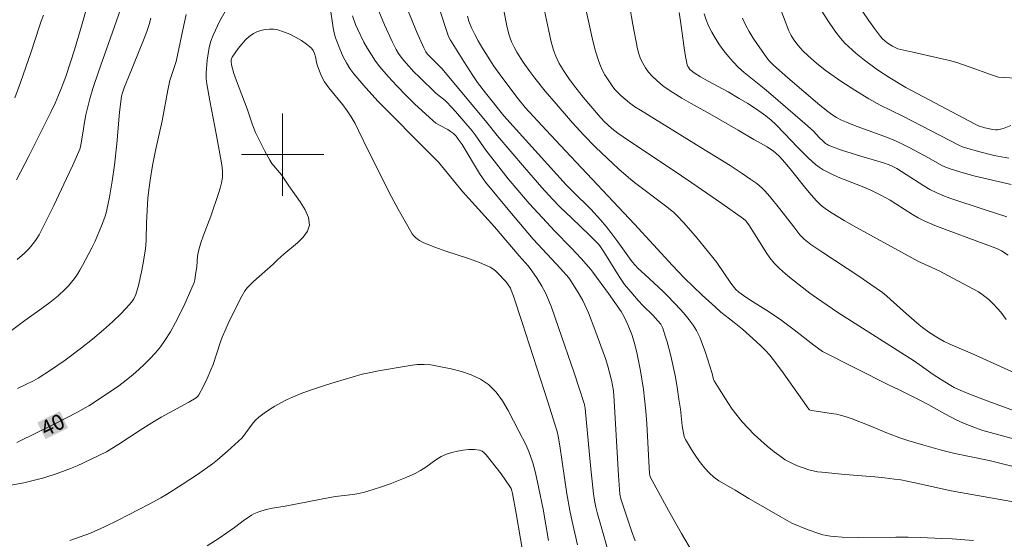
# Model space of a CAD drawing. Units: metres. Extents: x 283615 to 284130, y 1656607 to 1657171.
# Drawn here: x 283874 to 283970, y 1656963 to 1657013 of the extents above; entities that cross this region are included whole.
import ezdxf
from ezdxf.enums import TextEntityAlignment as Align

# ---------------------------------------------------------------- set-up
doc = ezdxf.new("R2010")
doc.units = ezdxf.units.M
doc.header["$MEASUREMENT"] = 0
for name, color, linetype, lineweight, true_color in [('Curvas_Intermediarias', 7, 'Continuous', 9, 0x783c14), ('Curvas_Mestras', 7, 'Continuous', 20, 0x783c14), ('Topon_Curvas_Mestras', 7, 'Continuous', 9, 0x783c14)]:
    doc.layers.add(name, color=color, linetype=linetype, lineweight=lineweight, true_color=true_color)
doc.layers.add('Malha_Coordenadas', color=7, linetype='Continuous', lineweight=15)
doc.layers.add('Topon_Curvas_Mestras_Masc', color=255, linetype='Continuous', lineweight=9)
doc.styles.add('Arial', font='arial.ttf', dxfattribs={"height": 1.5})

msp = doc.modelspace()

# ---------------------------------------------------------------- linework, layer by layer
at = {"layer": 'Curvas_Intermediarias', "flags": 128}
for points, elevation in [([(283874.158, 1656997.546), (283875.356, 1656999.858), (283877.522, 1657004.176), (283877.916, 1657005.011), (283878.42, 1657006.151), (283878.777, 1657007.056), (283878.99, 1657007.668), (283879.785, 1657010.176), (283880.547, 1657012.695), (283881.465, 1657015.941)], 44), ([(283933.409, 1657016.023), (283934.004, 1657012.645), (283934.472, 1657010.288), (283934.597, 1657009.792), (283934.757, 1657009.315), (283934.967, 1657008.867), (283935.234, 1657008.437), (283935.543, 1657008.023), (283935.888, 1657007.629), (283936.262, 1657007.258), (283936.656, 1657006.913), (283937.064, 1657006.597), (283937.905, 1657006.021), (283938.777, 1657005.484), (283939.67, 1657004.973), (283941.478, 1657003.978), (283944.236, 1657002.384), (283945.769, 1657001.47), (283947.046, 1657000.748), (283947.653, 1657000.348), (283947.858, 1657000.184), (283948.24, 1656999.821), (283948.771, 1656999.229), (283949.289, 1656998.613), (283950.797, 1656996.723), (283951.312, 1656996.106), (283951.846, 1656995.508), (283952.308, 1656995.063), (283952.815, 1656994.663), (283953.353, 1656994.31), (283954.53, 1656993.616), (283955.717, 1656992.939), (283961.084, 1656989.975), (283961.667, 1656989.674), (283963.74, 1656988.717), (283965.578, 1656987.766), (283967.559, 1656986.678), (283967.883, 1656986.472), (283968.192, 1656986.245), (283968.563, 1656985.926), (283968.997, 1656985.514), (283969.414, 1656985.082), (283969.751, 1656984.696), (283970.247, 1656983.997)], 49), ([(283874.227, 1656989.816), (283874.932, 1656990.426), (283875.369, 1656990.866), (283875.574, 1656991.097), (283875.917, 1656991.528), (283876.077, 1656991.754), (283876.369, 1656992.224), (283876.499, 1656992.467), (283877.785, 1656995.057), (283879.03, 1656997.67), (283879.632, 1656998.984), (283880.219, 1657000.303), (283880.306, 1657000.531), (283880.373, 1657000.766), (283880.618, 1657002.087), (283880.774, 1657003.155), (283880.906, 1657003.86), (283881.296, 1657005.403), (283881.594, 1657006.422), (283882.162, 1657008.142), (283883.864, 1657012.974), (283884.475, 1657014.753)], 43), ([(283908.867, 1657015.131), (283909.907, 1657012.609), (283910.635, 1657010.97), (283911.039, 1657010.2), (283911.265, 1657009.829), (283911.507, 1657009.472), (283911.77, 1657009.132), (283912.25, 1657008.576), (283912.756, 1657008.038), (283913.279, 1657007.515), (283914.884, 1657005.977), (283915.055, 1657005.825), (283915.775, 1657005.256), (283915.94, 1657005.098), (283916.786, 1657004.189), (283917.608, 1657003.254), (283918.404, 1657002.299), (283918.685, 1657001.937), (283919.746, 1657000.437), (283920.766, 1656999.095), (283921.911, 1656997.656), (283922.848, 1656996.544), (283923.953, 1656995.275), (283925.643, 1656993.399), (283926.428, 1656992.575), (283928.02, 1656990.947), (283928.98, 1656989.916), (283929.915, 1656988.865), (283930.134, 1656988.588), (283931.629, 1656986.522), (283932.866, 1656984.77), (283933.168, 1656984.243), (283933.559, 1656983.411), (283933.904, 1656982.557), (283934.05, 1656982.121), (283934.174, 1656981.68), (283934.384, 1656980.795), (283934.749, 1656979.006), (283935.037, 1656977.201), (283935.152, 1656976.296), (283935.273, 1656975.09), (283935.363, 1656973.881), (283935.638, 1656969.033), (283935.656, 1656968.875), (283935.706, 1656968.726), (283937.466, 1656965.45), (283938.724, 1656963.226), (283939.793, 1656961.432)], 42), ([(283925.134, 1657015.339), (283925.808, 1657012.145), (283926.056, 1657011.086), (283926.303, 1657010.156), (283926.516, 1657009.554), (283926.648, 1657009.266), (283926.861, 1657008.861), (283927.336, 1657008.073), (283927.856, 1657007.31), (283928.473, 1657006.475), (283929.2, 1657005.571), (283930.68, 1657003.827), (283931.234, 1657003.227), (283931.968, 1657002.537), (283932.548, 1657002.085), (283933.577, 1657001.382), (283937.743, 1656998.633), (283939.748, 1656997.276), (283942.644, 1656995.271), (283944.767, 1656993.775), (283944.946, 1656993.603), (283945.255, 1656993.198), (283945.901, 1656992.218), (283946.944, 1656990.517), (283947.323, 1656989.979), (283947.741, 1656989.475), (283948.262, 1656988.942), (283948.817, 1656988.438), (283949.397, 1656987.957), (283951.188, 1656986.568), (283951.839, 1656986.091), (283953.905, 1656984.689), (283961.34, 1656979.966), (283963.175, 1656978.673), (283963.874, 1656978.213), (283964.867, 1656977.597), (283965.208, 1656977.414), (283965.559, 1656977.251), (283966.638, 1656976.799), (283968.82, 1656975.946), (283972.124, 1656974.742)], 47), ([(283912.107, 1657014.175), (283913.012, 1657011.967), (283913.702, 1657010.375), (283913.916, 1657009.988), (283914.087, 1657009.752), (283914.423, 1657009.383), (283915.509, 1657008.33), (283919.83, 1657003.13), (283920.85, 1657001.854), (283923.493, 1656998.742), (283925.173, 1656996.817), (283926.216, 1656995.683), (283926.931, 1656994.947), (283928.077, 1656993.83), (283929.815, 1656992.175), (283930.386, 1656991.615), (283930.692, 1656991.282), (283930.879, 1656991.045), (283931.257, 1656990.471), (283932.673, 1656988.185), (283933.214, 1656987.393), (283933.802, 1656986.67), (283934.532, 1656985.831), (283935.007, 1656985.325), (283935.941, 1656984.425), (283936.447, 1656983.871), (283936.711, 1656983.535), (283936.82, 1656983.356), (283936.905, 1656983.166), (283937.127, 1656982.511), (283937.329, 1656981.844), (283937.683, 1656980.488), (283938.115, 1656978.557), (283938.316, 1656977.416), (283938.489, 1656976.27), (283938.627, 1656975.295), (283938.808, 1656973.683), (283938.916, 1656972.962), (283938.987, 1656972.646), (283939.041, 1656972.496), (283939.113, 1656972.356), (283939.814, 1656971.211), (283940.181, 1656970.643), (283940.569, 1656970.093), (283940.985, 1656969.571), (283941.435, 1656969.089), (283941.883, 1656968.701), (283942.371, 1656968.354), (283942.887, 1656968.036), (283943.95, 1656967.435), (283945.281, 1656966.64), (283948.307, 1656964.875), (283949.433, 1656964.245), (283951.043, 1656963.584), (283951.981, 1656963.248), (283952.457, 1656963.113), (283952.826, 1656963.033), (283953.201, 1656962.974), (283953.58, 1656962.932), (283954.343, 1656962.884), (283955.925, 1656962.85), (283959.533, 1656962.864), (283960.736, 1656962.862), (283961.938, 1656962.839), (283963.997, 1656962.758), (283965.026, 1656962.702), (283967.082, 1656962.558)], 43), ([(283915.193, 1657014.218), (283916.119, 1657011.485), (283916.3, 1657011.118), (283917.583, 1657009.046), (283918.474, 1657007.686), (283918.934, 1657007.017), (283919.699, 1657005.99), (283921.474, 1657003.781), (283927.536, 1656997.085), (283928.169, 1656996.433), (283929.927, 1656994.704), (283930.857, 1656993.688), (283931.427, 1656993.011), (283931.979, 1656992.319), (283932.554, 1656991.544), (283933.674, 1656989.968), (283933.946, 1656989.606), (283934.238, 1656989.261), (283934.537, 1656988.95), (283935.161, 1656988.352), (283936.945, 1656986.724), (283937.379, 1656986.306), (283938.663, 1656984.943), (283939.085, 1656984.466), (283939.487, 1656983.975), (283939.856, 1656983.465), (283940.181, 1656982.932), (283940.504, 1656982.273), (283940.779, 1656981.587), (283941.021, 1656980.882), (283941.707, 1656978.747), (283941.854, 1656978.186), (283941.902, 1656978.052), (283942.377, 1656977.264), (283943.217, 1656975.942), (283943.66, 1656975.297), (283944.126, 1656974.672), (283944.622, 1656974.076), (283945.195, 1656973.453), (283945.795, 1656972.848), (283946.419, 1656972.264), (283947.063, 1656971.703), (283947.724, 1656971.169), (283948.399, 1656970.663), (283948.812, 1656970.39), (283949.247, 1656970.145), (283949.7, 1656969.926), (283950.165, 1656969.731), (283950.635, 1656969.558), (283951.107, 1656969.404), (283951.515, 1656969.3), (283951.932, 1656969.226), (283952.356, 1656969.175), (283954.599, 1656968.968), (283957.494, 1656968.729), (283958.457, 1656968.634), (283959.416, 1656968.517), (283960.032, 1656968.422), (283961.257, 1656968.178), (283964.911, 1656967.383), (283965.825, 1656967.199), (283971.325, 1656966.233)], 44), ([(283973.478, 1656971.741), (283968.33, 1656973.124), (283967.986, 1656973.226), (283967.262, 1656973.475), (283966.125, 1656973.931), (283965.384, 1656974.272), (283964.314, 1656974.831), (283962.731, 1656975.713), (283961.811, 1656976.2), (283959.856, 1656977.173), (283958.882, 1656977.637), (283952.408, 1656980.888), (283951.569, 1656981.522), (283949.677, 1656983.006), (283948.392, 1656983.962), (283947.191, 1656984.764), (283945.357, 1656985.923), (283944.756, 1656986.324), (283944.289, 1656986.662), (283944.006, 1656986.919), (283943.88, 1656987.061), (283943.515, 1656987.537), (283942.147, 1656989.522), (283941.784, 1656990.003), (283940.1, 1656992.078), (283938.927, 1656993.417), (283938.317, 1656994.061), (283937.961, 1656994.402), (283937.195, 1656995.029), (283934.174, 1656997.288), (283933.822, 1656997.578), (283932.654, 1656998.601), (283931.511, 1656999.652), (283930.398, 1657000.733), (283929.266, 1657001.899), (283928.165, 1657003.094), (283926.558, 1657004.922), (283925.51, 1657006.157), (283924.498, 1657007.419), (283924.013, 1657008.064), (283923.358, 1657008.987), (283922.752, 1657009.944), (283922.478, 1657010.436), (283922.232, 1657010.938), (283922.082, 1657011.311), (283921.962, 1657011.698), (283921.779, 1657012.496), (283921.493, 1657014.005)], 46), ([(283973.785, 1656977.584), (283966.976, 1656980.68), (283964.775, 1656981.608), (283964.243, 1656981.867), (283963.628, 1656982.213), (283962.733, 1656982.779), (283962.12, 1656983.226), (283961.801, 1656983.478), (283960.562, 1656984.535), (283959.037, 1656985.951), (283958.645, 1656986.29), (283958.236, 1656986.609), (283957.1, 1656987.413), (283955.947, 1656988.195), (283952.452, 1656990.496), (283951.299, 1656991.278), (283950.962, 1656991.524), (283950.638, 1656991.788), (283950.337, 1656992.073), (283950.211, 1656992.215), (283949.644, 1656992.99), (283948.257, 1656994.775), (283947.307, 1656995.941), (283946.809, 1656996.5), (283946.565, 1656996.743), (283946.034, 1656997.188), (283945.469, 1656997.595), (283944.608, 1656998.181), (283943.443, 1656998.935), (283940.613, 1657000.698), (283934.742, 1657004.303), (283934.205, 1657004.646), (283933.695, 1657005.021), (283932.832, 1657005.756), (283932.561, 1657006.019), (283932.306, 1657006.294), (283932.072, 1657006.584), (283931.535, 1657007.357), (283931.288, 1657007.762), (283931.062, 1657008.179), (283930.864, 1657008.606), (283930.699, 1657009.044), (283930.396, 1657010.039), (283930.133, 1657011.051), (283929.455, 1657014.128)], 48), ([(283940.944, 1657013.685), (283941.127, 1657013.087), (283941.358, 1657012.512), (283941.674, 1657011.885), (283942.029, 1657011.271), (283942.418, 1657010.672), (283942.837, 1657010.092), (283943.28, 1657009.534), (283943.742, 1657009.001), (283944.267, 1657008.468), (283944.828, 1657007.969), (283946.608, 1657006.556), (283947.191, 1657006.075), (283950.715, 1657003.033), (283951.559, 1657002.271), (283952.114, 1657001.66), (283952.481, 1657001.297), (283952.714, 1657001.092), (283952.838, 1657001.004), (283952.972, 1657000.932), (283953.397, 1657000.753), (283954.272, 1657000.438), (283956.153, 1656999.841), (283958.351, 1656999.198), (283958.891, 1656999.014), (283959.267, 1656998.848), (283959.628, 1656998.646), (283960.561, 1656998.077), (283962.275, 1656996.971), (283962.859, 1656996.629), (283963.459, 1656996.321), (283964.113, 1656996.037), (283964.782, 1656995.784), (283968.208, 1656994.651), (283970.309, 1656993.974)], 51), ([(283948.373, 1657014.067), (283949.162, 1657012.01), (283949.375, 1657011.563), (283949.63, 1657011.145), (283950.052, 1657010.593), (283950.517, 1657010.07), (283951.015, 1657009.583), (283951.825, 1657008.876), (283952.668, 1657008.205), (283953.539, 1657007.573), (283954.201, 1657007.122), (283955.546, 1657006.25), (283956.915, 1657005.416), (283958.023, 1657004.789), (283960.166, 1657003.782), (283965.724, 1657000.896), (283966.006, 1657000.773), (283966.296, 1657000.67), (283967.688, 1657000.267), (283969.102, 1656999.923), (283969.812, 1656999.781), (283970.522, 1656999.664)], 53), ([(283970.706, 1657002.832), (283970.045, 1657002.566), (283969.821, 1657002.491), (283969.417, 1657002.396), (283969.215, 1657002.395), (283968.955, 1657002.434), (283968.174, 1657002.615), (283967.554, 1657002.801), (283967.241, 1657002.945), (283960.511, 1657006.509), (283958.958, 1657007.448), (283957.761, 1657008.236), (283956.501, 1657009.168), (283955.687, 1657009.823), (283955.291, 1657010.162), (283954.597, 1657010.825), (283954.172, 1657011.304), (283953.619, 1657012.032), (283952.93, 1657013.008), (283952.291, 1657014.016)], 54), ([(283872.309, 1656981.913), (283874.983, 1656983.894), (283876.435, 1656984.928), (283877.388, 1656985.635), (283878.197, 1656986.312), (283878.88, 1656986.947), (283879.204, 1656987.281), (283879.512, 1656987.628), (283879.799, 1656987.988), (283880.075, 1656988.385), (283880.327, 1656988.8), (283880.563, 1656989.227), (283881.47, 1656990.96), (283881.792, 1656991.616), (283882.424, 1656993.079), (283882.735, 1656993.92), (283882.857, 1656994.349), (283883.035, 1656995.113), (283883.191, 1656995.883), (283883.455, 1656997.436), (283883.674, 1656998.996), (283883.9, 1657001.041), (283884.179, 1657004.117), (283884.289, 1657005.14), (283884.377, 1657005.67), (283884.465, 1657006.017), (283884.66, 1657006.584), (283884.966, 1657007.368), (283886.57, 1657011.262), (283886.828, 1657011.95), (283887.056, 1657012.646), (283887.215, 1657013.245)], 42), ([(283890.646, 1657013.595), (283890.465, 1657012.86), (283890.303, 1657012.119), (283889.67, 1657009.058), (283889.523, 1657008.551), (283889.069, 1657007.19), (283888.847, 1657006.254), (283888.299, 1657003.278), (283887.666, 1657000.392), (283887.368, 1656998.946), (283887.129, 1656997.538), (283887.001, 1656996.596), (283886.913, 1656995.762), (283886.8, 1656993.394), (283886.749, 1656991.739), (283886.711, 1656991.19), (283886.65, 1656990.644), (283886.437, 1656989.296), (283886.307, 1656988.624), (283886, 1656987.295), (283885.748, 1656986.425), (283885.548, 1656986.006), (283885.426, 1656985.808), (283885.146, 1656985.442), (283884.345, 1656984.591), (283883.495, 1656983.779), (283882.618, 1656982.997), (283881.559, 1656982.103), (283880.475, 1656981.239), (283878.903, 1656980.06), (283877.467, 1656979.076), (283876.272, 1656978.313), (283875.82, 1656978.061), (283875.125, 1656977.713), (283874.256, 1656977.302)], 41), ([(283934.228, 1656962.528), (283933.883, 1656963.487), (283932.829, 1656966.602), (283932.757, 1656967.059), (283932.626, 1656968.868), (283932.201, 1656976.103), (283932.116, 1656977.081), (283932.038, 1656977.594), (283931.935, 1656978.103), (283931.781, 1656978.731), (283931.576, 1656979.48), (283931.345, 1656980.222), (283930.331, 1656983.027), (283929.693, 1656984.634), (283929.349, 1656985.425), (283929.152, 1656985.83), (283928.706, 1656986.615), (283927.985, 1656987.765), (283927.797, 1656988.03), (283926.97, 1656988.956), (283924.778, 1656991.299), (283924.32, 1656991.811), (283922.06, 1656994.477), (283919.706, 1656997.327), (283919.467, 1656997.654), (283919.132, 1656998.16), (283917.424, 1657000.971), (283917.063, 1657001.517), (283916.845, 1657001.794), (283916.593, 1657002.044), (283916.318, 1657002.264), (283916.042, 1657002.44), (283915.161, 1657002.9), (283914.881, 1657003.071), (283914.625, 1657003.272), (283912.825, 1657004.943), (283911.942, 1657005.802), (283911.08, 1657006.682), (283910.247, 1657007.584), (283909.452, 1657008.511), (283909.018, 1657009.078), (283908.619, 1657009.675), (283908.25, 1657010.295), (283907.904, 1657010.929), (283907.261, 1657012.217), (283907.08, 1657012.627), (283906.783, 1657013.478)], 41), ([(283944.639, 1657013.251), (283944.953, 1657012.592), (283945.308, 1657011.949), (283945.692, 1657011.32), (283946.098, 1657010.703), (283946.937, 1657009.495), (283947.102, 1657009.279), (283947.285, 1657009.076), (283947.681, 1657008.695), (283949.069, 1657007.461), (283952.174, 1657004.804), (283952.934, 1657004.186), (283953.325, 1657003.896), (283953.776, 1657003.607), (283954.252, 1657003.357), (283954.742, 1657003.139), (283955.532, 1657002.827), (283957.931, 1657001.96), (283958.727, 1657001.661), (283959.514, 1657001.342), (283959.983, 1657001.13), (283960.902, 1657000.661), (283962.709, 1656999.694), (283964.019, 1656998.963), (283964.467, 1656998.751), (283964.93, 1656998.576), (283966.073, 1656998.231), (283967.231, 1656997.926), (283970.737, 1656997.093)], 52), ([(283873.631, 1656967.928), (283874.889, 1656968.15), (283875.541, 1656968.296), (283876.835, 1656968.643), (283878.111, 1656969.053), (283879.402, 1656969.534), (283880.057, 1656969.81), (283881.352, 1656970.401), (283882.903, 1656971.145), (283884.102, 1656971.903), (283886.163, 1656973.253), (283887.554, 1656974.125), (283888.215, 1656974.511), (283890.897, 1656975.981), (283891.621, 1656976.402), (283891.787, 1656976.555), (283891.871, 1656976.678), (283892.293, 1656977.471), (283892.691, 1656978.28), (283893.051, 1656979.105), (283893.246, 1656979.626), (283893.928, 1656981.751), (283894.128, 1656982.27), (283894.418, 1656982.947), (283894.722, 1656983.619), (283895.362, 1656984.949), (283896.033, 1656986.261), (283896.342, 1656986.78), (283896.587, 1656987.099), (283897.177, 1656987.688), (283899.082, 1656989.381), (283899.541, 1656989.822), (283900.131, 1656990.355), (283901.44, 1656991.431), (283902.01, 1656991.986), (283902.423, 1656992.559), (283902.605, 1656993.157), (283902.515, 1656993.885), (283902.196, 1656994.644), (283901.721, 1656995.422), (283900.593, 1656996.984), (283899.884, 1656998.037), (283898.972, 1656999.153), (283898.771, 1656999.45), (283898.269, 1657000.33), (283897.809, 1657001.237), (283897.385, 1657002.159), (283897.089, 1657002.908), (283896.566, 1657004.435), (283895.523, 1657007.18), (283895.282, 1657007.869), (283895.029, 1657008.711), (283894.996, 1657009.029), (283895.008, 1657009.185), (283895.044, 1657009.331), (283895.108, 1657009.462), (283895.698, 1657010.312), (283896.029, 1657010.73), (283896.384, 1657011.122), (283896.763, 1657011.469), (283897.166, 1657011.754), (283897.513, 1657011.927), (283897.901, 1657012.059), (283898.312, 1657012.146), (283898.731, 1657012.186), (283899.141, 1657012.176), (283899.526, 1657012.111), (283900.105, 1657011.936), (283900.691, 1657011.701), (283901.269, 1657011.415), (283901.822, 1657011.088), (283902.336, 1657010.727), (283902.795, 1657010.342), (283902.98, 1657010.106), (283903.103, 1657009.818), (283903.188, 1657009.498), (283903.326, 1657008.827), (283903.423, 1657008.512), (283903.714, 1657007.772), (283903.942, 1657007.297), (283904.078, 1657007.073), (283904.492, 1657006.495), (283905.836, 1657004.824), (283906.267, 1657004.256), (283906.662, 1657003.666), (283907.041, 1657003.01), (283907.388, 1657002.335), (283908.36, 1657000.265), (283910.591, 1656995.912), (283911.236, 1656994.697), (283911.901, 1656993.5), (283912.596, 1656992.329), (283912.736, 1656992.135), (283912.902, 1656991.958), (283913.089, 1656991.799), (283913.292, 1656991.658), (283913.723, 1656991.432), (283914.779, 1656991.012), (283915.859, 1656990.633), (283918.036, 1656989.909), (283919.107, 1656989.518), (283920.149, 1656989.077), (283920.424, 1656988.921), (283920.677, 1656988.726), (283920.914, 1656988.505), (283921.675, 1656987.692), (283921.838, 1656987.476), (283922.116, 1656987.047), (283922.204, 1656986.86), (283922.423, 1656986.252), (283923.256, 1656983.713), (283925.757, 1656976.004), (283926.447, 1656973.843), (283926.652, 1656973.143), (283926.756, 1656972.669), (283926.913, 1656971.742), (283927.614, 1656967.089), (283927.9, 1656965.466), (283928.113, 1656964.389), (283928.62, 1656962.141)], 39), ([(283879.337, 1656962.557), (283880.363, 1656962.889), (283881.368, 1656963.276), (283882.707, 1656963.873), (283884.024, 1656964.524), (283887.057, 1656966.077), (283888.19, 1656966.697), (283888.746, 1656967.026), (283890.26, 1656967.968), (283891.75, 1656968.95), (283893.199, 1656969.985), (283893.693, 1656970.374), (283894.643, 1656971.204), (283896.062, 1656972.52), (283897.151, 1656973.973), (283897.414, 1656974.266), (283897.704, 1656974.528), (283898.204, 1656974.905), (283898.726, 1656975.265), (283899.265, 1656975.603), (283899.82, 1656975.917), (283900.387, 1656976.205), (283900.962, 1656976.465), (283901.978, 1656976.87), (283903.011, 1656977.243), (283904.055, 1656977.589), (283905.107, 1656977.915), (283907.733, 1656978.678), (283908.253, 1656978.806), (283909.302, 1656979.024), (283912.387, 1656979.541), (283913.064, 1656979.619), (283913.735, 1656979.64), (283914.395, 1656979.584), (283915.371, 1656979.42), (283916.374, 1656979.218), (283917.37, 1656978.96), (283918.327, 1656978.629), (283919.213, 1656978.208), (283919.995, 1656977.68), (283920.726, 1656976.956), (283921.357, 1656976.101), (283921.918, 1656975.156), (283922.937, 1656973.16), (283923.626, 1656971.861), (283923.924, 1656971.172), (283924.283, 1656970.103), (283924.556, 1656969.113), (283924.896, 1656967.608), (283925.288, 1656965.59), (283925.828, 1656962.551)], 38), ([(283923.509, 1656960.256), (283922.696, 1656965.157), (283922.336, 1656967.121), (283922.275, 1656967.359), (283922.185, 1656967.589), (283922.066, 1656967.802), (283921.221, 1656969.008), (283919.776, 1656970.864), (283919.58, 1656971.07), (283919.368, 1656971.226), (283919.134, 1656971.312), (283918.628, 1656971.369), (283918.09, 1656971.371), (283917.535, 1656971.324), (283916.979, 1656971.234), (283916.436, 1656971.104), (283915.922, 1656970.94), (283915.391, 1656970.696), (283914.886, 1656970.383), (283913.903, 1656969.67), (283913.402, 1656969.331), (283912.878, 1656969.045), (283912.081, 1656968.691), (283911.27, 1656968.36), (283910.448, 1656968.051), (283909.618, 1656967.764), (283908.783, 1656967.498), (283907.944, 1656967.253), (283907.395, 1656967.121), (283906.837, 1656967.023), (283905.142, 1656966.806), (283904.58, 1656966.718), (283900.241, 1656965.881), (283899.013, 1656965.694), (283898.408, 1656965.566), (283897.681, 1656965.333), (283897.216, 1656965.127), (283896.994, 1656965.006), (283896.651, 1656964.789), (283896.319, 1656964.554), (283895.342, 1656963.809), (283893.845, 1656962.788), (283892.671, 1656962.018)], 37)]:
    msp.add_lwpolyline(points, dxfattribs=dict(at, elevation=elevation))
at = {"layer": 'Curvas_Mestras', "flags": 128}
for points, elevation in [([(283874.211, 1656972.076), (283874.794, 1656972.346), (283875.657, 1656972.783), (283877.885, 1656973.864), (283880.099, 1656975), (283880.823, 1656975.412), (283881.176, 1656975.633), (283883.383, 1656977.075), (283884.103, 1656977.577), (283884.806, 1656978.1), (283885.483, 1656978.651), (283886.051, 1656979.149), (283886.607, 1656979.667), (283887.145, 1656980.206), (283887.658, 1656980.768), (283888.137, 1656981.353), (283888.576, 1656981.961), (283889.111, 1656982.811), (283889.605, 1656983.693), (283890.066, 1656984.598), (283890.502, 1656985.517), (283891.331, 1656987.365), (283891.417, 1656987.595), (283891.48, 1656987.834), (283891.562, 1656988.326), (283891.67, 1656989.147), (283891.754, 1656990.134), (283891.8, 1656990.459), (283891.873, 1656990.777), (283892.076, 1656991.433), (283892.306, 1656992.082), (283893.047, 1656994.019), (283893.787, 1656996.22), (283893.938, 1656996.74), (283894.066, 1656997.263), (283894.161, 1656997.788), (283894.183, 1656998.087), (283894.173, 1656998.391), (283894.088, 1656999.002), (283893.581, 1657001.861), (283892.953, 1657005.232), (283892.66, 1657006.88), (283892.581, 1657007.404), (283892.566, 1657007.666), (283892.576, 1657007.927), (283892.692, 1657009.17), (283892.77, 1657009.795), (283892.88, 1657010.411), (283893.034, 1657011.012), (283893.246, 1657011.59), (283893.925, 1657012.986), (283894.7, 1657014.352)], 40), ([(283904.63, 1657014.326), (283904.911, 1657012.311), (283905.013, 1657011.818), (283905.155, 1657011.338), (283905.623, 1657010.111), (283905.893, 1657009.506), (283906.196, 1657008.919), (283906.538, 1657008.358), (283906.923, 1657007.834), (283908.075, 1657006.485), (283909.284, 1657005.175), (283910.531, 1657003.892), (283913.067, 1657001.357), (283914.319, 1657000.079), (283914.832, 1656999.608), (283915.144, 1656999.265), (283917.483, 1656996.437), (283920.568, 1656992.991), (283922.965, 1656990.184), (283923.845, 1656989.205), (283924.208, 1656988.722), (283924.724, 1656987.968), (283925.176, 1656987.242), (283925.538, 1656986.598), (283925.738, 1656986.15), (283926.104, 1656985.181), (283926.801, 1656983.228), (283928.302, 1656978.836), (283929.301, 1656975.747), (283929.367, 1656975.377), (283929.902, 1656969.839), (283930.197, 1656967.074), (283930.292, 1656966.419), (283930.42, 1656965.769), (283930.581, 1656965.127), (283930.918, 1656963.919), (283931.616, 1656961.509)], 40), ([(283970.457, 1656990.237), (283969.797, 1656990.664), (283969.397, 1656990.863), (283968.979, 1656991.03), (283967.511, 1656991.582), (283964.354, 1656992.725), (283963.315, 1656993.134), (283962.293, 1656993.577), (283961.724, 1656993.866), (283961.172, 1656994.191), (283959.554, 1656995.242), (283959.004, 1656995.574), (283958.037, 1656996.095), (283957.047, 1656996.571), (283956.283, 1656996.898), (283953.959, 1656997.82), (283953.204, 1656998.158), (283952.474, 1656998.536), (283952.098, 1656998.777), (283951.743, 1656999.054), (283951.075, 1656999.673), (283949.997, 1657000.742), (283948.747, 1657002.07), (283947.895, 1657002.935), (283947.424, 1657003.362), (283946.931, 1657003.766), (283946.014, 1657004.422), (283945.188, 1657004.955), (283944.347, 1657005.466), (283943.263, 1657006.092), (283941.251, 1657007.176), (283940.592, 1657007.55), (283939.95, 1657007.946), (283939.672, 1657008.156), (283939.545, 1657008.281), (283939.435, 1657008.417), (283939.349, 1657008.563), (283939.292, 1657008.719), (283939.116, 1657009.543), (283938.978, 1657010.383), (283938.648, 1657012.945), (283938.521, 1657013.793)], 50), ([(283971.276, 1657007.431), (283969.964, 1657007.479), (283969.521, 1657007.529), (283968.722, 1657007.779), (283966.771, 1657008.493), (283966.118, 1657008.722), (283965.458, 1657008.93), (283964.753, 1657009.126), (283963.329, 1657009.471), (283961.185, 1657009.964), (283960.026, 1657010.201), (283959.747, 1657010.283), (283959.481, 1657010.391), (283959.218, 1657010.527), (283958.709, 1657010.853), (283958.472, 1657011.043), (283958.252, 1657011.249), (283958.055, 1657011.471), (283957.457, 1657012.249), (283956.884, 1657013.051), (283956.328, 1657013.87)], 55), ([(283876.793, 1657013.538), (283876.562, 1657012.959), (283876.353, 1657012.372), (283875.584, 1657009.994), (283874.544, 1657007.012), (283873.994, 1657005.532)], 45), ([(283973.63, 1656969.042), (283968.595, 1656970.305), (283965.282, 1656970.989), (283963.834, 1656971.352), (283962.259, 1656971.787), (283960.695, 1656972.262), (283959.92, 1656972.516), (283958.718, 1656972.963), (283956.937, 1656973.698), (283955.307, 1656974.347), (283954.61, 1656974.594), (283954.255, 1656974.694), (283953.773, 1656974.8), (283953.284, 1656974.885), (283951.809, 1656975.098), (283951.321, 1656975.181), (283951.163, 1656975.235), (283951.103, 1656975.287), (283950.467, 1656976.157), (283948.604, 1656978.817), (283947.963, 1656979.686), (283947.293, 1656980.531), (283946.891, 1656980.987), (283946.465, 1656981.423), (283946.022, 1656981.844), (283944.656, 1656983.069), (283944.336, 1656983.332), (283943.832, 1656983.701), (283943.391, 1656984.051), (283942.566, 1656984.723), (283942.028, 1656985.186), (283940.732, 1656986.373), (283938.989, 1656988.035), (283937.855, 1656989.243), (283934.182, 1656993.255), (283927.473, 1657000.372), (283925.606, 1657002.372), (283923.569, 1657004.588), (283922.874, 1657005.433), (283921.371, 1657007.406), (283920.512, 1657008.599), (283920.109, 1657009.211), (283919.355, 1657010.419), (283918.994, 1657011.036), (283918.656, 1657011.662), (283918.35, 1657012.299), (283918.087, 1657012.948), (283917.941, 1657013.444)], 45)]:
    msp.add_lwpolyline(points, dxfattribs=dict(at, elevation=elevation))
at = {"layer": 'Malha_Coordenadas', "flags": 128}
for points in [[(283900, 1657004), (283900, 1656996)], [(283904, 1657000), (283896, 1657000)]]:
    msp.add_lwpolyline(points, dxfattribs=at)
at = {"layer": 'Topon_Curvas_Mestras_Masc'}
msp.add_solid([(283876.99, 1656972.389, 40), (283879.171, 1656973.471, 40), (283876.188, 1656974.007, 40), (283878.369, 1656975.089, 40)], dxfattribs=at)

# ---------------------------------------------------------------- texts
at = {"layer": 'Topon_Curvas_Mestras', "style": 'Arial'}
msp.add_text('40', height=1.5, rotation=26.38466, dxfattribs=at).set_placement((283877.679, 1656973.765, 40), align=Align.MIDDLE_CENTER)

doc.saveas('drawing.dxf')
